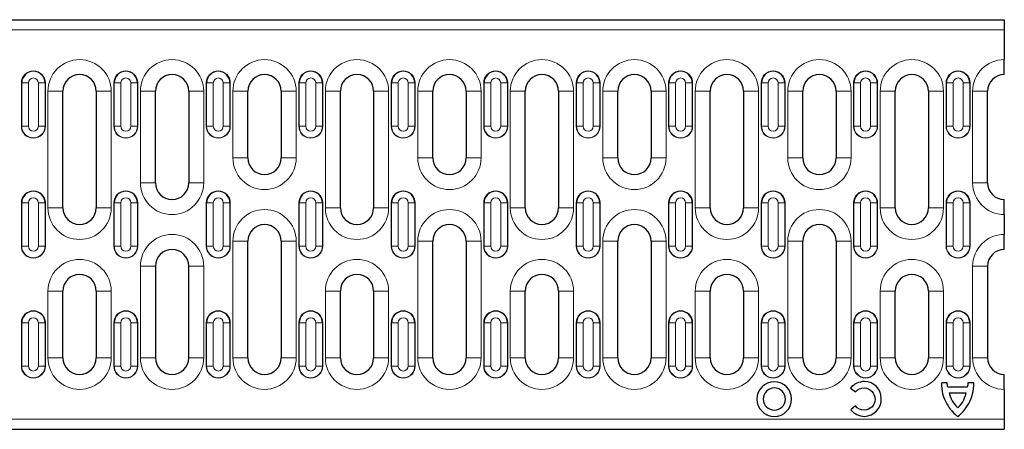
# Model space of a CAD drawing. Units: millimetres. Extents: x 0 to 420, y 0 to 297.
# Drawn here: x 178 to 238, y 136 to 161 of the extents above; entities that cross this region are included whole.
import ezdxf

# ---------------------------------------------------------------- set-up
doc = ezdxf.new("R2010")
doc.units = ezdxf.units.MM

msp = doc.modelspace()

# ---------------------------------------------------------------- linework, layer by layer
at = {"color": 7, "linetype": 'Continuous', "lineweight": 25}
for p, q in [((37.7031, 160.9246), (237.5031, 160.9246)), ((237.5031, 160.9246), (237.5031, 160.3246)), ((237.5031, 160.3246), (237.5031, 158.5246)), ((237.5031, 157.6246), (237.5031, 158.5246)), ((181.0031, 149.6246), (181.0031, 156.6246)), ((183.0031, 156.6246), (183.0031, 149.6246)), ((186.5531, 151.1246), (186.5531, 156.6246)), ((188.5531, 156.6246), (188.5531, 151.1246)), ((192.1031, 152.6246), (192.1031, 156.6246)), ((194.1031, 156.6246), (194.1031, 152.6246)), ((197.6531, 149.6246), (197.6531, 156.6246)), ((199.6531, 156.6246), (199.6531, 149.6246)), ((203.2031, 152.6246), (203.2031, 156.6246)), ((205.2031, 156.6246), (205.2031, 152.6246)), ((208.7531, 149.6246), (208.7531, 156.6246)), ((210.7531, 156.6246), (210.7531, 149.6246)), ((214.3031, 152.6246), (214.3031, 156.6246)), ((216.3031, 156.6246), (216.3031, 152.6246)), ((219.8531, 149.6246), (219.8531, 156.6246)), ((221.8531, 156.6246), (221.8531, 149.6246)), ((225.4031, 152.6246), (225.4031, 156.6246)), ((227.4031, 156.6246), (227.4031, 152.6246)), ((230.9531, 149.6246), (230.9531, 156.6246)), ((232.9531, 156.6246), (232.9531, 149.6246)), ((236.5031, 151.1246), (236.5031, 156.6246)), ((237.5031, 149.2246), (237.5031, 150.1246)), ((237.5031, 149.2246), (237.5031, 148.0246)), ((237.5031, 147.1246), (237.5031, 148.0246)), ((192.1031, 140.6246), (192.1031, 147.6246)), ((194.1031, 147.6246), (194.1031, 140.6246)), ((203.2031, 140.6246), (203.2031, 147.6246)), ((205.2031, 147.6246), (205.2031, 140.6246)), ((214.3031, 140.6246), (214.3031, 147.6246)), ((216.3031, 147.6246), (216.3031, 140.6246)), ((225.4031, 140.6246), (225.4031, 147.6246)), ((227.4031, 147.6246), (227.4031, 140.6246)), ((186.5531, 146.1246), (186.5531, 140.6246)), ((188.5531, 140.6246), (188.5531, 146.1246)), ((236.5031, 146.1246), (236.5031, 140.6246)), ((181.0031, 140.6246), (181.0031, 144.6246)), ((183.0031, 144.6246), (183.0031, 140.6246)), ((197.6531, 140.6246), (197.6531, 144.6246)), ((199.6531, 144.6246), (199.6531, 140.6246)), ((208.7531, 140.6246), (208.7531, 144.6246)), ((210.7531, 144.6246), (210.7531, 140.6246)), ((219.8531, 140.6246), (219.8531, 144.6246)), ((221.8531, 144.6246), (221.8531, 140.6246)), ((230.9531, 140.6246), (230.9531, 144.6246)), ((232.9531, 144.6246), (232.9531, 140.6246)), ((237.5031, 138.7246), (237.5031, 139.6246)), ((234.0833, 139.1204), (233.7259, 139.1204)), ((235.668, 139.1246), (235.3148, 139.1246)), ((228.2792, 138.805), (228.5733, 138.5739)), ((235.2807, 138.8582), (234.1132, 138.8582)), ((235.2063, 138.4926), (234.1979, 138.4926)), ((237.5031, 138.7246), (237.5031, 136.9246)), ((228.5763, 137.7263), (228.2868, 137.4982)), ((237.5031, 136.9246), (237.5031, 136.3246)), ((37.7031, 136.3246), (237.5031, 136.3246))]:
    msp.add_line(p, q, dxfattribs=at)
at = {"color": 8, "linetype": 'Continuous', "lineweight": 18}
for p, q in [((37.7031, 160.3246), (237.5031, 160.3246)), ((178.5081, 157.1246), (178.5281, 157.1246)), ((178.5081, 154.5246), (178.5081, 157.1246)), ((178.9277, 157.1246), (178.5281, 157.1246)), ((178.5281, 154.5246), (178.5281, 157.1246)), ((178.9277, 157.1246), (178.9277, 154.5246)), ((179.9282, 157.1246), (179.5286, 157.1246)), ((179.5286, 154.5246), (179.5286, 157.1246)), ((179.9282, 157.1246), (179.9282, 154.5246)), ((179.9282, 157.1246), (179.9481, 157.1246)), ((179.9481, 157.1246), (179.9481, 154.5246)), ((180.1031, 156.6246), (180.1031, 149.6246)), ((180.1031, 156.6246), (181.0031, 156.6246)), ((183.0031, 156.6246), (183.9031, 156.6246)), ((183.9031, 149.6246), (183.9031, 156.6246)), ((184.0581, 157.1246), (184.0781, 157.1246)), ((184.0581, 154.5246), (184.0581, 157.1246)), ((184.4777, 157.1246), (184.0781, 157.1246)), ((184.0781, 154.5246), (184.0781, 157.1246)), ((184.4777, 157.1246), (184.4777, 154.5246)), ((185.4782, 157.1246), (185.0786, 157.1246)), ((185.0786, 154.5246), (185.0786, 157.1246)), ((185.4782, 157.1246), (185.4782, 154.5246)), ((185.4782, 157.1246), (185.4981, 157.1246)), ((185.4981, 157.1246), (185.4981, 154.5246)), ((185.6531, 156.6246), (185.6531, 151.1246)), ((186.5531, 156.6246), (185.6531, 156.6246)), ((189.4531, 156.6246), (188.5531, 156.6246)), ((189.4531, 151.1246), (189.4531, 156.6246)), ((189.6281, 157.1246), (189.6081, 157.1246)), ((189.6081, 154.5246), (189.6081, 157.1246)), ((189.6281, 157.1246), (190.0277, 157.1246)), ((189.6281, 154.5246), (189.6281, 157.1246)), ((190.0277, 157.1246), (190.0277, 154.5246)), ((190.6286, 157.1246), (191.0282, 157.1246)), ((190.6286, 154.5246), (190.6286, 157.1246)), ((191.0282, 157.1246), (191.0282, 154.5246)), ((191.0481, 157.1246), (191.0282, 157.1246)), ((191.0481, 157.1246), (191.0481, 154.5246)), ((191.2031, 156.6246), (191.2031, 152.6246)), ((192.1031, 156.6246), (191.2031, 156.6246)), ((195.0031, 156.6246), (194.1031, 156.6246)), ((195.0031, 152.6246), (195.0031, 156.6246)), ((195.1781, 157.1246), (195.1581, 157.1246)), ((195.1581, 154.5246), (195.1581, 157.1246)), ((195.1781, 157.1246), (195.5777, 157.1246)), ((195.1781, 154.5246), (195.1781, 157.1246)), ((195.5777, 157.1246), (195.5777, 154.5246)), ((196.1786, 157.1246), (196.5782, 157.1246)), ((196.1786, 154.5246), (196.1786, 157.1246)), ((196.5782, 157.1246), (196.5782, 154.5246)), ((196.5981, 157.1246), (196.5782, 157.1246)), ((196.5981, 157.1246), (196.5981, 154.5246)), ((196.7531, 156.6246), (196.7531, 149.6246)), ((197.6531, 156.6246), (196.7531, 156.6246)), ((200.5531, 156.6246), (199.6531, 156.6246)), ((200.5531, 149.6246), (200.5531, 156.6246)), ((200.7281, 157.1246), (200.7081, 157.1246)), ((200.7081, 154.5246), (200.7081, 157.1246)), ((200.7281, 157.1246), (201.1277, 157.1246)), ((200.7281, 154.5246), (200.7281, 157.1246)), ((201.1277, 157.1246), (201.1277, 154.5246)), ((201.7286, 157.1246), (202.1282, 157.1246)), ((201.7286, 154.5246), (201.7286, 157.1246)), ((202.1282, 157.1246), (202.1282, 154.5246)), ((202.1481, 157.1246), (202.1282, 157.1246)), ((202.1481, 157.1246), (202.1481, 154.5246)), ((202.3031, 156.6246), (202.3031, 152.6246)), ((203.2031, 156.6246), (202.3031, 156.6246)), ((206.1031, 156.6246), (205.2031, 156.6246)), ((206.1031, 152.6246), (206.1031, 156.6246)), ((206.2781, 157.1246), (206.2581, 157.1246)), ((206.2581, 154.5246), (206.2581, 157.1246)), ((206.2781, 157.1246), (206.6777, 157.1246)), ((206.2781, 154.5246), (206.2781, 157.1246)), ((206.6777, 157.1246), (206.6777, 154.5246)), ((207.2786, 157.1246), (207.6782, 157.1246)), ((207.2786, 154.5246), (207.2786, 157.1246)), ((207.6782, 157.1246), (207.6782, 154.5246)), ((207.6981, 157.1246), (207.6782, 157.1246)), ((207.6981, 157.1246), (207.6981, 154.5246)), ((207.8531, 156.6246), (207.8531, 149.6246)), ((208.7531, 156.6246), (207.8531, 156.6246)), ((211.6531, 156.6246), (210.7531, 156.6246)), ((211.6531, 149.6246), (211.6531, 156.6246)), ((211.8281, 157.1246), (211.8081, 157.1246)), ((211.8081, 154.5246), (211.8081, 157.1246)), ((211.8281, 157.1246), (212.2277, 157.1246)), ((211.8281, 154.5246), (211.8281, 157.1246)), ((212.2277, 157.1246), (212.2277, 154.5246)), ((212.8286, 157.1246), (213.2282, 157.1246)), ((212.8286, 154.5246), (212.8286, 157.1246)), ((213.2282, 157.1246), (213.2282, 154.5246)), ((213.2481, 157.1246), (213.2282, 157.1246)), ((213.2481, 157.1246), (213.2481, 154.5246)), ((213.4031, 156.6246), (213.4031, 152.6246)), ((214.3031, 156.6246), (213.4031, 156.6246)), ((217.2031, 156.6246), (216.3031, 156.6246)), ((217.2031, 152.6246), (217.2031, 156.6246)), ((217.3781, 157.1246), (217.3581, 157.1246)), ((217.3581, 154.5246), (217.3581, 157.1246)), ((217.3781, 157.1246), (217.7777, 157.1246)), ((217.3781, 154.5246), (217.3781, 157.1246)), ((217.7777, 157.1246), (217.7777, 154.5246)), ((218.3786, 157.1246), (218.7782, 157.1246)), ((218.3786, 154.5246), (218.3786, 157.1246)), ((218.7782, 157.1246), (218.7782, 154.5246)), ((218.7981, 157.1246), (218.7782, 157.1246)), ((218.7981, 157.1246), (218.7981, 154.5246)), ((218.9531, 156.6246), (218.9531, 149.6246)), ((219.8531, 156.6246), (218.9531, 156.6246)), ((222.7531, 156.6246), (221.8531, 156.6246)), ((222.7531, 149.6246), (222.7531, 156.6246)), ((222.9281, 157.1246), (222.9081, 157.1246)), ((222.9081, 154.5246), (222.9081, 157.1246)), ((222.9281, 157.1246), (223.3277, 157.1246)), ((222.9281, 154.5246), (222.9281, 157.1246)), ((223.3277, 157.1246), (223.3277, 154.5246)), ((223.9286, 157.1246), (224.3282, 157.1246)), ((223.9286, 154.5246), (223.9286, 157.1246)), ((224.3282, 157.1246), (224.3282, 154.5246)), ((224.3481, 157.1246), (224.3282, 157.1246)), ((224.3481, 157.1246), (224.3481, 154.5246)), ((224.5031, 156.6246), (224.5031, 152.6246)), ((225.4031, 156.6246), (224.5031, 156.6246)), ((228.3031, 156.6246), (227.4031, 156.6246)), ((228.3031, 152.6246), (228.3031, 156.6246)), ((228.4781, 157.1246), (228.4581, 157.1246)), ((228.4581, 154.5246), (228.4581, 157.1246)), ((228.4781, 157.1246), (228.8777, 157.1246)), ((228.4781, 154.5246), (228.4781, 157.1246)), ((228.8777, 157.1246), (228.8777, 154.5246)), ((229.4786, 157.1246), (229.8782, 157.1246)), ((229.4786, 154.5246), (229.4786, 157.1246)), ((229.8782, 157.1246), (229.8782, 154.5246)), ((229.8981, 157.1246), (229.8782, 157.1246)), ((229.8981, 157.1246), (229.8981, 154.5246)), ((230.0531, 156.6246), (230.0531, 149.6246)), ((230.9531, 156.6246), (230.0531, 156.6246)), ((233.8531, 156.6246), (232.9531, 156.6246)), ((233.8531, 149.6246), (233.8531, 156.6246)), ((234.0281, 157.1246), (234.0081, 157.1246)), ((234.0081, 154.5246), (234.0081, 157.1246)), ((234.0281, 157.1246), (234.4277, 157.1246)), ((234.0281, 154.5246), (234.0281, 157.1246)), ((234.4277, 157.1246), (234.4277, 154.5246)), ((235.0286, 157.1246), (235.4282, 157.1246)), ((235.0286, 154.5246), (235.0286, 157.1246)), ((235.4282, 157.1246), (235.4282, 154.5246)), ((235.4481, 157.1246), (235.4282, 157.1246)), ((235.4481, 157.1246), (235.4481, 154.5246)), ((235.6031, 156.6246), (235.6031, 151.1246)), ((236.5031, 156.6246), (235.6031, 156.6246)), ((178.5081, 154.5246), (178.5281, 154.5246)), ((178.9277, 154.5246), (178.5281, 154.5246)), ((179.9282, 154.5246), (179.5286, 154.5246)), ((179.9282, 154.5246), (179.9481, 154.5246)), ((184.0581, 154.5246), (184.0781, 154.5246)), ((184.4777, 154.5246), (184.0781, 154.5246)), ((185.4782, 154.5246), (185.0786, 154.5246)), ((185.4782, 154.5246), (185.4981, 154.5246)), ((189.6281, 154.5246), (189.6081, 154.5246)), ((189.6281, 154.5246), (190.0277, 154.5246)), ((190.6286, 154.5246), (191.0282, 154.5246)), ((191.0481, 154.5246), (191.0282, 154.5246)), ((195.1781, 154.5246), (195.1581, 154.5246)), ((195.1781, 154.5246), (195.5777, 154.5246)), ((196.1786, 154.5246), (196.5782, 154.5246)), ((196.5981, 154.5246), (196.5782, 154.5246)), ((200.7281, 154.5246), (200.7081, 154.5246)), ((200.7281, 154.5246), (201.1277, 154.5246)), ((201.7286, 154.5246), (202.1282, 154.5246)), ((202.1481, 154.5246), (202.1282, 154.5246)), ((206.2781, 154.5246), (206.2581, 154.5246)), ((206.2781, 154.5246), (206.6777, 154.5246)), ((207.2786, 154.5246), (207.6782, 154.5246)), ((207.6981, 154.5246), (207.6782, 154.5246)), ((211.8281, 154.5246), (211.8081, 154.5246)), ((211.8281, 154.5246), (212.2277, 154.5246)), ((212.8286, 154.5246), (213.2282, 154.5246)), ((213.2481, 154.5246), (213.2282, 154.5246)), ((217.3781, 154.5246), (217.3581, 154.5246)), ((217.3781, 154.5246), (217.7777, 154.5246)), ((218.3786, 154.5246), (218.7782, 154.5246)), ((218.7981, 154.5246), (218.7782, 154.5246)), ((222.9281, 154.5246), (222.9081, 154.5246)), ((222.9281, 154.5246), (223.3277, 154.5246)), ((223.9286, 154.5246), (224.3282, 154.5246)), ((224.3481, 154.5246), (224.3282, 154.5246)), ((228.4781, 154.5246), (228.4581, 154.5246)), ((228.4781, 154.5246), (228.8777, 154.5246)), ((229.4786, 154.5246), (229.8782, 154.5246)), ((229.8981, 154.5246), (229.8782, 154.5246)), ((234.0281, 154.5246), (234.0081, 154.5246)), ((234.0281, 154.5246), (234.4277, 154.5246)), ((235.0286, 154.5246), (235.4282, 154.5246)), ((235.4481, 154.5246), (235.4282, 154.5246)), ((192.1031, 152.6246), (191.2031, 152.6246)), ((195.0031, 152.6246), (194.1031, 152.6246)), ((203.2031, 152.6246), (202.3031, 152.6246)), ((206.1031, 152.6246), (205.2031, 152.6246)), ((214.3031, 152.6246), (213.4031, 152.6246)), ((217.2031, 152.6246), (216.3031, 152.6246)), ((225.4031, 152.6246), (224.5031, 152.6246)), ((228.3031, 152.6246), (227.4031, 152.6246)), ((186.5531, 151.1246), (185.6531, 151.1246)), ((189.4531, 151.1246), (188.5531, 151.1246)), ((236.5031, 151.1246), (235.6031, 151.1246)), ((178.5081, 149.9246), (178.5281, 149.9246)), ((178.5081, 147.3246), (178.5081, 149.9246)), ((178.9277, 149.9246), (178.5281, 149.9246)), ((178.5281, 147.3246), (178.5281, 149.9246)), ((178.9277, 149.9246), (178.9277, 147.3246)), ((179.9282, 149.9246), (179.5286, 149.9246)), ((179.5286, 147.3246), (179.5286, 149.9246)), ((179.9282, 149.9246), (179.9282, 147.3246)), ((179.9282, 149.9246), (179.9481, 149.9246)), ((179.9481, 149.9246), (179.9481, 147.3246)), ((180.1031, 149.6246), (181.0031, 149.6246)), ((183.0031, 149.6246), (183.9031, 149.6246)), ((184.0581, 149.9246), (184.0781, 149.9246)), ((184.0581, 147.3246), (184.0581, 149.9246)), ((184.4777, 149.9246), (184.0781, 149.9246)), ((184.0781, 147.3246), (184.0781, 149.9246)), ((184.4777, 149.9246), (184.4777, 147.3246)), ((185.4782, 149.9246), (185.0786, 149.9246)), ((185.0786, 147.3246), (185.0786, 149.9246)), ((185.4782, 149.9246), (185.4782, 147.3246)), ((185.4782, 149.9246), (185.4981, 149.9246)), ((185.4981, 149.9246), (185.4981, 147.3246)), ((189.6281, 149.9246), (189.6081, 149.9246)), ((189.6081, 147.3246), (189.6081, 149.9246)), ((189.6281, 149.9246), (190.0277, 149.9246)), ((189.6281, 147.3246), (189.6281, 149.9246)), ((190.0277, 149.9246), (190.0277, 147.3246)), ((190.6286, 149.9246), (191.0282, 149.9246)), ((190.6286, 147.3246), (190.6286, 149.9246)), ((191.0282, 149.9246), (191.0282, 147.3246)), ((191.0481, 149.9246), (191.0282, 149.9246)), ((191.0481, 149.9246), (191.0481, 147.3246)), ((195.1781, 149.9246), (195.1581, 149.9246)), ((195.1581, 147.3246), (195.1581, 149.9246)), ((195.1781, 149.9246), (195.5777, 149.9246)), ((195.1781, 147.3246), (195.1781, 149.9246)), ((195.5777, 149.9246), (195.5777, 147.3246)), ((196.1786, 149.9246), (196.5782, 149.9246)), ((196.1786, 147.3246), (196.1786, 149.9246)), ((196.5782, 149.9246), (196.5782, 147.3246)), ((196.5981, 149.9246), (196.5782, 149.9246)), ((196.5981, 149.9246), (196.5981, 147.3246)), ((197.6531, 149.6246), (196.7531, 149.6246)), ((200.5531, 149.6246), (199.6531, 149.6246)), ((200.7281, 149.9246), (200.7081, 149.9246)), ((200.7081, 147.3246), (200.7081, 149.9246)), ((200.7281, 149.9246), (201.1277, 149.9246)), ((200.7281, 147.3246), (200.7281, 149.9246)), ((201.1277, 149.9246), (201.1277, 147.3246)), ((201.7286, 149.9246), (202.1282, 149.9246)), ((201.7286, 147.3246), (201.7286, 149.9246)), ((202.1282, 149.9246), (202.1282, 147.3246)), ((202.1481, 149.9246), (202.1282, 149.9246)), ((202.1481, 149.9246), (202.1481, 147.3246)), ((206.2781, 149.9246), (206.2581, 149.9246)), ((206.2581, 147.3246), (206.2581, 149.9246)), ((206.2781, 149.9246), (206.6777, 149.9246)), ((206.2781, 147.3246), (206.2781, 149.9246)), ((206.6777, 149.9246), (206.6777, 147.3246)), ((207.2786, 149.9246), (207.6782, 149.9246)), ((207.2786, 147.3246), (207.2786, 149.9246)), ((207.6782, 149.9246), (207.6782, 147.3246)), ((207.6981, 149.9246), (207.6782, 149.9246)), ((207.6981, 149.9246), (207.6981, 147.3246)), ((208.7531, 149.6246), (207.8531, 149.6246)), ((211.6531, 149.6246), (210.7531, 149.6246)), ((211.8281, 149.9246), (211.8081, 149.9246)), ((211.8081, 147.3246), (211.8081, 149.9246)), ((211.8281, 149.9246), (212.2277, 149.9246)), ((211.8281, 147.3246), (211.8281, 149.9246)), ((212.2277, 149.9246), (212.2277, 147.3246)), ((212.8286, 149.9246), (213.2282, 149.9246)), ((212.8286, 147.3246), (212.8286, 149.9246)), ((213.2282, 149.9246), (213.2282, 147.3246)), ((213.2481, 149.9246), (213.2282, 149.9246)), ((213.2481, 149.9246), (213.2481, 147.3246)), ((217.3781, 149.9246), (217.3581, 149.9246)), ((217.3581, 147.3246), (217.3581, 149.9246)), ((217.3781, 149.9246), (217.7777, 149.9246)), ((217.3781, 147.3246), (217.3781, 149.9246)), ((217.7777, 149.9246), (217.7777, 147.3246)), ((218.3786, 149.9246), (218.7782, 149.9246)), ((218.3786, 147.3246), (218.3786, 149.9246)), ((218.7782, 149.9246), (218.7782, 147.3246)), ((218.7981, 149.9246), (218.7782, 149.9246)), ((218.7981, 149.9246), (218.7981, 147.3246)), ((219.8531, 149.6246), (218.9531, 149.6246)), ((222.7531, 149.6246), (221.8531, 149.6246)), ((222.9281, 149.9246), (222.9081, 149.9246)), ((222.9081, 147.3246), (222.9081, 149.9246)), ((222.9281, 149.9246), (223.3277, 149.9246)), ((222.9281, 147.3246), (222.9281, 149.9246)), ((223.3277, 149.9246), (223.3277, 147.3246)), ((223.9286, 149.9246), (224.3282, 149.9246)), ((223.9286, 147.3246), (223.9286, 149.9246)), ((224.3282, 149.9246), (224.3282, 147.3246)), ((224.3481, 149.9246), (224.3282, 149.9246)), ((224.3481, 149.9246), (224.3481, 147.3246)), ((228.4781, 149.9246), (228.4581, 149.9246)), ((228.4581, 147.3246), (228.4581, 149.9246)), ((228.4781, 149.9246), (228.8777, 149.9246)), ((228.4781, 147.3246), (228.4781, 149.9246)), ((228.8777, 149.9246), (228.8777, 147.3246)), ((229.4786, 149.9246), (229.8782, 149.9246)), ((229.4786, 147.3246), (229.4786, 149.9246)), ((229.8782, 149.9246), (229.8782, 147.3246)), ((229.8981, 149.9246), (229.8782, 149.9246)), ((229.8981, 149.9246), (229.8981, 147.3246)), ((230.9531, 149.6246), (230.0531, 149.6246)), ((233.8531, 149.6246), (232.9531, 149.6246)), ((234.0281, 149.9246), (234.0081, 149.9246)), ((234.0081, 147.3246), (234.0081, 149.9246)), ((234.0281, 149.9246), (234.4277, 149.9246)), ((234.0281, 147.3246), (234.0281, 149.9246)), ((234.4277, 149.9246), (234.4277, 147.3246)), ((235.0286, 149.9246), (235.4282, 149.9246)), ((235.0286, 147.3246), (235.0286, 149.9246)), ((235.4282, 149.9246), (235.4282, 147.3246)), ((235.4481, 149.9246), (235.4282, 149.9246)), ((235.4481, 149.9246), (235.4481, 147.3246)), ((178.5081, 147.3246), (178.5281, 147.3246)), ((178.9277, 147.3246), (178.5281, 147.3246)), ((179.9282, 147.3246), (179.5286, 147.3246)), ((179.9282, 147.3246), (179.9481, 147.3246)), ((184.0581, 147.3246), (184.0781, 147.3246)), ((184.4777, 147.3246), (184.0781, 147.3246)), ((185.4782, 147.3246), (185.0786, 147.3246)), ((185.4782, 147.3246), (185.4981, 147.3246)), ((189.6281, 147.3246), (189.6081, 147.3246)), ((189.6281, 147.3246), (190.0277, 147.3246)), ((190.6286, 147.3246), (191.0282, 147.3246)), ((191.0481, 147.3246), (191.0282, 147.3246)), ((191.2031, 147.6246), (191.2031, 140.6246)), ((192.1031, 147.6246), (191.2031, 147.6246)), ((195.0031, 147.6246), (194.1031, 147.6246)), ((195.0031, 140.6246), (195.0031, 147.6246)), ((195.1781, 147.3246), (195.1581, 147.3246)), ((195.1781, 147.3246), (195.5777, 147.3246)), ((196.1786, 147.3246), (196.5782, 147.3246)), ((196.5981, 147.3246), (196.5782, 147.3246)), ((200.7281, 147.3246), (200.7081, 147.3246)), ((200.7281, 147.3246), (201.1277, 147.3246)), ((201.7286, 147.3246), (202.1282, 147.3246)), ((202.1481, 147.3246), (202.1282, 147.3246)), ((202.3031, 147.6246), (202.3031, 140.6246)), ((203.2031, 147.6246), (202.3031, 147.6246)), ((206.1031, 147.6246), (205.2031, 147.6246)), ((206.1031, 140.6246), (206.1031, 147.6246)), ((206.2781, 147.3246), (206.2581, 147.3246)), ((206.2781, 147.3246), (206.6777, 147.3246)), ((207.2786, 147.3246), (207.6782, 147.3246)), ((207.6981, 147.3246), (207.6782, 147.3246)), ((211.8281, 147.3246), (211.8081, 147.3246)), ((211.8281, 147.3246), (212.2277, 147.3246)), ((212.8286, 147.3246), (213.2282, 147.3246)), ((213.2481, 147.3246), (213.2282, 147.3246)), ((213.4031, 147.6246), (213.4031, 140.6246)), ((214.3031, 147.6246), (213.4031, 147.6246)), ((217.2031, 147.6246), (216.3031, 147.6246)), ((217.2031, 140.6246), (217.2031, 147.6246)), ((217.3781, 147.3246), (217.3581, 147.3246)), ((217.3781, 147.3246), (217.7777, 147.3246)), ((218.3786, 147.3246), (218.7782, 147.3246)), ((218.7981, 147.3246), (218.7782, 147.3246)), ((222.9281, 147.3246), (222.9081, 147.3246)), ((222.9281, 147.3246), (223.3277, 147.3246)), ((223.9286, 147.3246), (224.3282, 147.3246)), ((224.3481, 147.3246), (224.3282, 147.3246)), ((224.5031, 147.6246), (224.5031, 140.6246)), ((225.4031, 147.6246), (224.5031, 147.6246)), ((228.3031, 147.6246), (227.4031, 147.6246)), ((228.3031, 140.6246), (228.3031, 147.6246)), ((228.4781, 147.3246), (228.4581, 147.3246)), ((228.4781, 147.3246), (228.8777, 147.3246)), ((229.4786, 147.3246), (229.8782, 147.3246)), ((229.8981, 147.3246), (229.8782, 147.3246)), ((234.0281, 147.3246), (234.0081, 147.3246)), ((234.0281, 147.3246), (234.4277, 147.3246)), ((235.0286, 147.3246), (235.4282, 147.3246)), ((235.4481, 147.3246), (235.4282, 147.3246)), ((185.6531, 140.6246), (185.6531, 146.1246)), ((186.5531, 146.1246), (185.6531, 146.1246)), ((189.4531, 146.1246), (188.5531, 146.1246)), ((189.4531, 146.1246), (189.4531, 140.6246)), ((235.6031, 140.6246), (235.6031, 146.1246)), ((236.5031, 146.1246), (235.6031, 146.1246)), ((180.1031, 144.6246), (180.1031, 140.6246)), ((180.1031, 144.6246), (181.0031, 144.6246)), ((183.0031, 144.6246), (183.9031, 144.6246)), ((183.9031, 140.6246), (183.9031, 144.6246)), ((196.7531, 144.6246), (196.7531, 140.6246)), ((197.6531, 144.6246), (196.7531, 144.6246)), ((200.5531, 144.6246), (199.6531, 144.6246)), ((200.5531, 140.6246), (200.5531, 144.6246)), ((207.8531, 144.6246), (207.8531, 140.6246)), ((208.7531, 144.6246), (207.8531, 144.6246)), ((211.6531, 144.6246), (210.7531, 144.6246)), ((211.6531, 140.6246), (211.6531, 144.6246)), ((218.9531, 144.6246), (218.9531, 140.6246)), ((219.8531, 144.6246), (218.9531, 144.6246)), ((222.7531, 144.6246), (221.8531, 144.6246)), ((222.7531, 140.6246), (222.7531, 144.6246)), ((230.0531, 144.6246), (230.0531, 140.6246)), ((230.9531, 144.6246), (230.0531, 144.6246)), ((233.8531, 144.6246), (232.9531, 144.6246)), ((233.8531, 140.6246), (233.8531, 144.6246)), ((178.5081, 142.7246), (178.5281, 142.7246)), ((178.5081, 140.1246), (178.5081, 142.7246)), ((178.9277, 142.7246), (178.5281, 142.7246)), ((178.5281, 140.1246), (178.5281, 142.7246)), ((178.9277, 142.7246), (178.9277, 140.1246)), ((179.9282, 142.7246), (179.5286, 142.7246)), ((179.5286, 140.1246), (179.5286, 142.7246)), ((179.9282, 142.7246), (179.9282, 140.1246)), ((179.9282, 142.7246), (179.9481, 142.7246)), ((179.9481, 142.7246), (179.9481, 140.1246)), ((184.0581, 142.7246), (184.0781, 142.7246)), ((184.0581, 140.1246), (184.0581, 142.7246)), ((184.4777, 142.7246), (184.0781, 142.7246)), ((184.0781, 140.1246), (184.0781, 142.7246)), ((184.4777, 142.7246), (184.4777, 140.1246)), ((185.4782, 142.7246), (185.0786, 142.7246)), ((185.0786, 140.1246), (185.0786, 142.7246)), ((185.4782, 142.7246), (185.4782, 140.1246)), ((185.4782, 142.7246), (185.4981, 142.7246)), ((185.4981, 142.7246), (185.4981, 140.1246)), ((189.6281, 142.7246), (189.6081, 142.7246)), ((189.6081, 140.1246), (189.6081, 142.7246)), ((189.6281, 142.7246), (190.0277, 142.7246)), ((189.6281, 140.1246), (189.6281, 142.7246)), ((190.0277, 142.7246), (190.0277, 140.1246)), ((190.6286, 142.7246), (191.0282, 142.7246)), ((190.6286, 140.1246), (190.6286, 142.7246)), ((191.0282, 142.7246), (191.0282, 140.1246)), ((191.0481, 142.7246), (191.0282, 142.7246)), ((191.0481, 142.7246), (191.0481, 140.1246)), ((195.1781, 142.7246), (195.1581, 142.7246)), ((195.1581, 140.1246), (195.1581, 142.7246)), ((195.1781, 142.7246), (195.5777, 142.7246)), ((195.1781, 140.1246), (195.1781, 142.7246)), ((195.5777, 142.7246), (195.5777, 140.1246)), ((196.1786, 142.7246), (196.5782, 142.7246)), ((196.1786, 140.1246), (196.1786, 142.7246)), ((196.5782, 142.7246), (196.5782, 140.1246)), ((196.5981, 142.7246), (196.5782, 142.7246)), ((196.5981, 142.7246), (196.5981, 140.1246)), ((200.7281, 142.7246), (200.7081, 142.7246)), ((200.7081, 140.1246), (200.7081, 142.7246)), ((200.7281, 142.7246), (201.1277, 142.7246)), ((200.7281, 140.1246), (200.7281, 142.7246)), ((201.1277, 142.7246), (201.1277, 140.1246)), ((201.7286, 142.7246), (202.1282, 142.7246)), ((201.7286, 140.1246), (201.7286, 142.7246)), ((202.1282, 142.7246), (202.1282, 140.1246)), ((202.1481, 142.7246), (202.1282, 142.7246)), ((202.1481, 142.7246), (202.1481, 140.1246)), ((206.2781, 142.7246), (206.2581, 142.7246)), ((206.2581, 140.1246), (206.2581, 142.7246)), ((206.2781, 142.7246), (206.6777, 142.7246)), ((206.2781, 140.1246), (206.2781, 142.7246)), ((206.6777, 142.7246), (206.6777, 140.1246)), ((207.2786, 142.7246), (207.6782, 142.7246)), ((207.2786, 140.1246), (207.2786, 142.7246)), ((207.6782, 142.7246), (207.6782, 140.1246)), ((207.6981, 142.7246), (207.6782, 142.7246)), ((207.6981, 142.7246), (207.6981, 140.1246)), ((211.8281, 142.7246), (211.8081, 142.7246)), ((211.8081, 140.1246), (211.8081, 142.7246)), ((211.8281, 142.7246), (212.2277, 142.7246)), ((211.8281, 140.1246), (211.8281, 142.7246)), ((212.2277, 142.7246), (212.2277, 140.1246)), ((212.8286, 142.7246), (213.2282, 142.7246)), ((212.8286, 140.1246), (212.8286, 142.7246)), ((213.2282, 142.7246), (213.2282, 140.1246)), ((213.2481, 142.7246), (213.2282, 142.7246)), ((213.2481, 142.7246), (213.2481, 140.1246)), ((217.3781, 142.7246), (217.3581, 142.7246)), ((217.3581, 140.1246), (217.3581, 142.7246)), ((217.3781, 142.7246), (217.7777, 142.7246)), ((217.3781, 140.1246), (217.3781, 142.7246)), ((217.7777, 142.7246), (217.7777, 140.1246)), ((218.3786, 142.7246), (218.7782, 142.7246)), ((218.3786, 140.1246), (218.3786, 142.7246)), ((218.7782, 142.7246), (218.7782, 140.1246)), ((218.7981, 142.7246), (218.7782, 142.7246)), ((218.7981, 142.7246), (218.7981, 140.1246)), ((222.9281, 142.7246), (222.9081, 142.7246)), ((222.9081, 140.1246), (222.9081, 142.7246)), ((222.9281, 142.7246), (223.3277, 142.7246)), ((222.9281, 140.1246), (222.9281, 142.7246)), ((223.3277, 142.7246), (223.3277, 140.1246)), ((223.9286, 142.7246), (224.3282, 142.7246)), ((223.9286, 140.1246), (223.9286, 142.7246)), ((224.3282, 142.7246), (224.3282, 140.1246)), ((224.3481, 142.7246), (224.3282, 142.7246)), ((224.3481, 142.7246), (224.3481, 140.1246)), ((228.4781, 142.7246), (228.4581, 142.7246)), ((228.4581, 140.1246), (228.4581, 142.7246)), ((228.4781, 142.7246), (228.8777, 142.7246)), ((228.4781, 140.1246), (228.4781, 142.7246)), ((228.8777, 142.7246), (228.8777, 140.1246)), ((229.4786, 142.7246), (229.8782, 142.7246)), ((229.4786, 140.1246), (229.4786, 142.7246)), ((229.8782, 142.7246), (229.8782, 140.1246)), ((229.8981, 142.7246), (229.8782, 142.7246)), ((229.8981, 142.7246), (229.8981, 140.1246)), ((234.0281, 142.7246), (234.0081, 142.7246)), ((234.0081, 140.1246), (234.0081, 142.7246)), ((234.0281, 142.7246), (234.4277, 142.7246)), ((234.0281, 140.1246), (234.0281, 142.7246)), ((234.4277, 142.7246), (234.4277, 140.1246)), ((235.0286, 142.7246), (235.4282, 142.7246)), ((235.0286, 140.1246), (235.0286, 142.7246)), ((235.4282, 142.7246), (235.4282, 140.1246)), ((235.4481, 142.7246), (235.4282, 142.7246)), ((235.4481, 142.7246), (235.4481, 140.1246)), ((178.5081, 140.1246), (178.5281, 140.1246)), ((178.9277, 140.1246), (178.5281, 140.1246)), ((179.9282, 140.1246), (179.5286, 140.1246)), ((179.9282, 140.1246), (179.9481, 140.1246)), ((180.1031, 140.6246), (181.0031, 140.6246)), ((183.0031, 140.6246), (183.9031, 140.6246)), ((184.0581, 140.1246), (184.0781, 140.1246)), ((184.4777, 140.1246), (184.0781, 140.1246)), ((185.4782, 140.1246), (185.0786, 140.1246)), ((185.4782, 140.1246), (185.4981, 140.1246)), ((186.5531, 140.6246), (185.6531, 140.6246)), ((189.4531, 140.6246), (188.5531, 140.6246)), ((189.6281, 140.1246), (189.6081, 140.1246)), ((189.6281, 140.1246), (190.0277, 140.1246)), ((190.6286, 140.1246), (191.0282, 140.1246)), ((191.0481, 140.1246), (191.0282, 140.1246)), ((192.1031, 140.6246), (191.2031, 140.6246)), ((195.0031, 140.6246), (194.1031, 140.6246)), ((195.1781, 140.1246), (195.1581, 140.1246)), ((195.1781, 140.1246), (195.5777, 140.1246)), ((196.1786, 140.1246), (196.5782, 140.1246)), ((196.5981, 140.1246), (196.5782, 140.1246)), ((197.6531, 140.6246), (196.7531, 140.6246)), ((200.5531, 140.6246), (199.6531, 140.6246)), ((200.7281, 140.1246), (200.7081, 140.1246)), ((200.7281, 140.1246), (201.1277, 140.1246)), ((201.7286, 140.1246), (202.1282, 140.1246)), ((202.1481, 140.1246), (202.1282, 140.1246)), ((203.2031, 140.6246), (202.3031, 140.6246)), ((206.1031, 140.6246), (205.2031, 140.6246)), ((206.2781, 140.1246), (206.2581, 140.1246)), ((206.2781, 140.1246), (206.6777, 140.1246)), ((207.2786, 140.1246), (207.6782, 140.1246)), ((207.6981, 140.1246), (207.6782, 140.1246)), ((208.7531, 140.6246), (207.8531, 140.6246)), ((211.6531, 140.6246), (210.7531, 140.6246)), ((211.8281, 140.1246), (211.8081, 140.1246)), ((211.8281, 140.1246), (212.2277, 140.1246)), ((212.8286, 140.1246), (213.2282, 140.1246)), ((213.2481, 140.1246), (213.2282, 140.1246)), ((214.3031, 140.6246), (213.4031, 140.6246)), ((217.2031, 140.6246), (216.3031, 140.6246)), ((217.3781, 140.1246), (217.3581, 140.1246)), ((217.3781, 140.1246), (217.7777, 140.1246)), ((218.3786, 140.1246), (218.7782, 140.1246)), ((218.7981, 140.1246), (218.7782, 140.1246)), ((219.8531, 140.6246), (218.9531, 140.6246)), ((222.7531, 140.6246), (221.8531, 140.6246)), ((222.9281, 140.1246), (222.9081, 140.1246)), ((222.9281, 140.1246), (223.3277, 140.1246)), ((223.9286, 140.1246), (224.3282, 140.1246)), ((224.3481, 140.1246), (224.3282, 140.1246)), ((225.4031, 140.6246), (224.5031, 140.6246)), ((228.3031, 140.6246), (227.4031, 140.6246)), ((228.4781, 140.1246), (228.4581, 140.1246)), ((228.4781, 140.1246), (228.8777, 140.1246)), ((229.4786, 140.1246), (229.8782, 140.1246)), ((229.8981, 140.1246), (229.8782, 140.1246)), ((230.9531, 140.6246), (230.0531, 140.6246)), ((233.8531, 140.6246), (232.9531, 140.6246)), ((234.0281, 140.1246), (234.0081, 140.1246)), ((234.0281, 140.1246), (234.4277, 140.1246)), ((235.0286, 140.1246), (235.4282, 140.1246)), ((235.4481, 140.1246), (235.4282, 140.1246)), ((236.5031, 140.6246), (235.6031, 140.6246)), ((37.7031, 136.9246), (237.5031, 136.9246))]:
    msp.add_line(p, q, dxfattribs=at)
for centre, radius, start, end in [((182.0031, 156.6246), 1.9, 0, 180), ((187.5531, 156.6246), 1.9, 0, 180), ((193.1031, 156.6246), 1.9, 0, 180), ((198.6531, 156.6246), 1.9, 0, 180), ((204.2031, 156.6246), 1.9, 0, 180), ((209.7531, 156.6246), 1.9, 0, 180), ((215.3031, 156.6246), 1.9, 0, 180), ((220.8531, 156.6246), 1.9, 0, 180), ((226.4031, 156.6246), 1.9, 0, 180), ((231.9531, 156.6246), 1.9, 0, 180), ((237.5031, 156.6246), 1.9, 90, 180), ((179.2281, 157.1246), 0.72, 0, 180), ((184.7781, 157.1246), 0.72, 0, 180), ((190.3281, 157.1246), 0.72, 0, 180), ((195.8781, 157.1246), 0.72, 0, 180), ((201.4281, 157.1246), 0.72, 0, 180), ((206.9781, 157.1246), 0.72, 0, 180), ((212.5281, 157.1246), 0.72, 0, 180), ((218.0781, 157.1246), 0.72, 0, 180), ((223.6281, 157.1246), 0.72, 0, 180), ((229.1781, 157.1246), 0.72, 0, 180), ((234.7281, 157.1246), 0.72, 0, 180), ((179.2281, 157.1246), 0.3005, 0, 180), ((184.7781, 157.1246), 0.3005, 0, 180), ((190.3281, 157.1246), 0.3005, 0, 180), ((195.8781, 157.1246), 0.3005, 0, 180), ((201.4281, 157.1246), 0.3005, 0, 180), ((206.9781, 157.1246), 0.3005, 0, 180), ((212.5281, 157.1246), 0.3005, 0, 180), ((218.0781, 157.1246), 0.3005, 0, 180), ((223.6281, 157.1246), 0.3005, 0, 180), ((229.1781, 157.1246), 0.3005, 0, 180), ((234.7281, 157.1246), 0.3005, 0, 180), ((179.2281, 154.5246), 0.72, 180, 0), ((179.2281, 154.5246), 0.7, 180, 0), ((179.2281, 154.5246), 0.3005, 180, 0), ((184.7781, 154.5246), 0.72, 180, 0), ((184.7781, 154.5246), 0.7, 180, 0), ((184.7781, 154.5246), 0.3005, 180, 0), ((190.3281, 154.5246), 0.72, 180, 0), ((190.3281, 154.5246), 0.7, 180, 0), ((190.3281, 154.5246), 0.3005, 180, 0), ((195.8781, 154.5246), 0.72, 180, 0), ((195.8781, 154.5246), 0.7, 180, 0), ((195.8781, 154.5246), 0.3005, 180, 0), ((201.4281, 154.5246), 0.72, 180, 0), ((201.4281, 154.5246), 0.7, 180, 0), ((201.4281, 154.5246), 0.3005, 180, 0), ((206.9781, 154.5246), 0.72, 180, 0), ((206.9781, 154.5246), 0.7, 180, 0), ((206.9781, 154.5246), 0.3005, 180, 0), ((212.5281, 154.5246), 0.72, 180, 0), ((212.5281, 154.5246), 0.7, 180, 0), ((212.5281, 154.5246), 0.3005, 180, 0), ((218.0781, 154.5246), 0.72, 180, 0), ((218.0781, 154.5246), 0.7, 180, 0), ((218.0781, 154.5246), 0.3005, 180, 0), ((223.6281, 154.5246), 0.72, 180, 0), ((223.6281, 154.5246), 0.7, 180, 0), ((223.6281, 154.5246), 0.3005, 180, 0), ((229.1781, 154.5246), 0.72, 180, 0), ((229.1781, 154.5246), 0.7, 180, 0), ((229.1781, 154.5246), 0.3005, 180, 0), ((234.7281, 154.5246), 0.72, 180, 0), ((234.7281, 154.5246), 0.7, 180, 0), ((234.7281, 154.5246), 0.3005, 180, 0), ((193.1031, 152.6246), 1.9, 180, 0), ((204.2031, 152.6246), 1.9, 180, 0), ((215.3031, 152.6246), 1.9, 180, 0), ((226.4031, 152.6246), 1.9, 180, 0), ((187.5531, 151.1246), 1.9, 180, 0), ((237.5031, 151.1246), 1.9, 180, 270), ((179.2281, 149.9246), 0.72, 0, 180), ((179.2281, 149.9246), 0.3005, 0, 180), ((184.7781, 149.9246), 0.72, 0, 180), ((184.7781, 149.9246), 0.3005, 0, 180), ((190.3281, 149.9246), 0.72, 0, 180), ((190.3281, 149.9246), 0.3005, 0, 180), ((195.8781, 149.9246), 0.72, 0, 180), ((195.8781, 149.9246), 0.3005, 0, 180), ((201.4281, 149.9246), 0.72, 0, 180), ((201.4281, 149.9246), 0.3005, 0, 180), ((206.9781, 149.9246), 0.72, 0, 180), ((206.9781, 149.9246), 0.3005, 0, 180), ((212.5281, 149.9246), 0.72, 0, 180), ((212.5281, 149.9246), 0.3005, 0, 180), ((218.0781, 149.9246), 0.72, 0, 180), ((218.0781, 149.9246), 0.3005, 0, 180), ((223.6281, 149.9246), 0.72, 0, 180), ((223.6281, 149.9246), 0.3005, 0, 180), ((229.1781, 149.9246), 0.72, 0, 180), ((229.1781, 149.9246), 0.3005, 0, 180), ((234.7281, 149.9246), 0.72, 0, 180), ((234.7281, 149.9246), 0.3005, 0, 180), ((182.0031, 149.6246), 1.9, 180, 0), ((193.1031, 147.6246), 1.9, 0, 180), ((198.6531, 149.6246), 1.9, 180, 0), ((204.2031, 147.6246), 1.9, 0, 180), ((209.7531, 149.6246), 1.9, 180, 0), ((215.3031, 147.6246), 1.9, 0, 180), ((220.8531, 149.6246), 1.9, 180, 0), ((226.4031, 147.6246), 1.9, 0, 180), ((231.9531, 149.6246), 1.9, 180, 0), ((187.5531, 146.1246), 1.9, 0, 180), ((237.5031, 146.1246), 1.9, 90, 180), ((179.2281, 147.3246), 0.72, 180, 0), ((179.2281, 147.3246), 0.7, 180, 0), ((179.2281, 147.3246), 0.3005, 180, 0), ((184.7781, 147.3246), 0.72, 180, 0), ((184.7781, 147.3246), 0.7, 180, 0), ((184.7781, 147.3246), 0.3005, 180, 0), ((190.3281, 147.3246), 0.72, 180, 0), ((190.3281, 147.3246), 0.7, 180, 0), ((190.3281, 147.3246), 0.3005, 180, 0), ((195.8781, 147.3246), 0.72, 180, 0), ((195.8781, 147.3246), 0.7, 180, 0), ((195.8781, 147.3246), 0.3005, 180, 0), ((201.4281, 147.3246), 0.72, 180, 0), ((201.4281, 147.3246), 0.7, 180, 0), ((201.4281, 147.3246), 0.3005, 180, 0), ((206.9781, 147.3246), 0.72, 180, 0), ((206.9781, 147.3246), 0.7, 180, 0), ((206.9781, 147.3246), 0.3005, 180, 0), ((212.5281, 147.3246), 0.72, 180, 0), ((212.5281, 147.3246), 0.7, 180, 0), ((212.5281, 147.3246), 0.3005, 180, 0), ((218.0781, 147.3246), 0.72, 180, 0), ((218.0781, 147.3246), 0.7, 180, 0), ((218.0781, 147.3246), 0.3005, 180, 0), ((223.6281, 147.3246), 0.72, 180, 0), ((223.6281, 147.3246), 0.7, 180, 0), ((223.6281, 147.3246), 0.3005, 180, 0), ((229.1781, 147.3246), 0.72, 180, 0), ((229.1781, 147.3246), 0.7, 180, 0), ((229.1781, 147.3246), 0.3005, 180, 0), ((234.7281, 147.3246), 0.72, 180, 0), ((234.7281, 147.3246), 0.7, 180, 0), ((234.7281, 147.3246), 0.3005, 180, 0), ((182.0031, 144.6246), 1.9, 0, 180), ((198.6531, 144.6246), 1.9, 0, 180), ((209.7531, 144.6246), 1.9, 0, 180), ((220.8531, 144.6246), 1.9, 0, 180), ((231.9531, 144.6246), 1.9, 0, 180), ((179.2281, 142.7246), 0.72, 0, 180), ((179.2281, 142.7246), 0.3005, 0, 180), ((184.7781, 142.7246), 0.72, 0, 180), ((184.7781, 142.7246), 0.3005, 0, 180), ((190.3281, 142.7246), 0.72, 0, 180), ((190.3281, 142.7246), 0.3005, 0, 180), ((195.8781, 142.7246), 0.72, 0, 180), ((195.8781, 142.7246), 0.3005, 0, 180), ((201.4281, 142.7246), 0.72, 0, 180), ((201.4281, 142.7246), 0.3005, 0, 180), ((206.9781, 142.7246), 0.72, 0, 180), ((206.9781, 142.7246), 0.3005, 0, 180), ((212.5281, 142.7246), 0.72, 0, 180), ((212.5281, 142.7246), 0.3005, 0, 180), ((218.0781, 142.7246), 0.72, 0, 180), ((218.0781, 142.7246), 0.3005, 0, 180), ((223.6281, 142.7246), 0.72, 0, 180), ((223.6281, 142.7246), 0.3005, 0, 180), ((229.1781, 142.7246), 0.72, 0, 180), ((229.1781, 142.7246), 0.3005, 0, 180), ((234.7281, 142.7246), 0.72, 0, 180), ((234.7281, 142.7246), 0.3005, 0, 180), ((179.2281, 140.1246), 0.72, 180, 0), ((179.2281, 140.1246), 0.7, 180, 0), ((179.2281, 140.1246), 0.3005, 180, 0), ((182.0031, 140.6246), 1.9, 180, 0), ((184.7781, 140.1246), 0.72, 180, 0), ((184.7781, 140.1246), 0.7, 180, 0), ((184.7781, 140.1246), 0.3005, 180, 0), ((187.5531, 140.6246), 1.9, 180, 0), ((190.3281, 140.1246), 0.72, 180, 0), ((190.3281, 140.1246), 0.7, 180, 0), ((190.3281, 140.1246), 0.3005, 180, 0), ((193.1031, 140.6246), 1.9, 180, 0), ((195.8781, 140.1246), 0.72, 180, 0), ((195.8781, 140.1246), 0.7, 180, 0), ((195.8781, 140.1246), 0.3005, 180, 0), ((198.6531, 140.6246), 1.9, 180, 0), ((201.4281, 140.1246), 0.72, 180, 0), ((201.4281, 140.1246), 0.7, 180, 0), ((201.4281, 140.1246), 0.3005, 180, 0), ((204.2031, 140.6246), 1.9, 180, 0), ((206.9781, 140.1246), 0.72, 180, 0), ((206.9781, 140.1246), 0.7, 180, 0), ((206.9781, 140.1246), 0.3005, 180, 0), ((209.7531, 140.6246), 1.9, 180, 0), ((212.5281, 140.1246), 0.72, 180, 0), ((212.5281, 140.1246), 0.7, 180, 0), ((212.5281, 140.1246), 0.3005, 180, 0), ((215.3031, 140.6246), 1.9, 180, 0), ((218.0781, 140.1246), 0.72, 180, 0), ((218.0781, 140.1246), 0.7, 180, 0), ((218.0781, 140.1246), 0.3005, 180, 0), ((220.8531, 140.6246), 1.9, 180, 0), ((223.6281, 140.1246), 0.72, 180, 0), ((223.6281, 140.1246), 0.7, 180, 0), ((223.6281, 140.1246), 0.3005, 180, 0), ((226.4031, 140.6246), 1.9, 180, 0), ((229.1781, 140.1246), 0.72, 180, 0), ((229.1781, 140.1246), 0.7, 180, 0), ((229.1781, 140.1246), 0.3005, 180, 0), ((231.9531, 140.6246), 1.9, 180, 0), ((234.7281, 140.1246), 0.72, 180, 0), ((234.7281, 140.1246), 0.7, 180, 0), ((234.7281, 140.1246), 0.3005, 180, 0), ((237.5031, 140.6246), 1.9, 180, 270)]:
    msp.add_arc(centre, radius, start, end, dxfattribs=at)
at = {"color": 7, "linetype": 'Continuous', "lineweight": 25}
for centre, radius, start, end in [((179.2281, 157.1246), 0.7, 0, 180), ((184.7781, 157.1246), 0.7, 0, 180), ((190.3281, 157.1246), 0.7, 0, 180), ((195.8781, 157.1246), 0.7, 0, 180), ((201.4281, 157.1246), 0.7, 0, 180), ((206.9781, 157.1246), 0.7, 0, 180), ((212.5281, 157.1246), 0.7, 0, 180), ((218.0781, 157.1246), 0.7, 0, 180), ((223.6281, 157.1246), 0.7, 0, 180), ((229.1781, 157.1246), 0.7, 0, 180), ((234.7281, 157.1246), 0.7, 0, 180), ((182.0031, 156.6246), 1, 0, 180), ((187.5531, 156.6246), 1, 0, 180), ((193.1031, 156.6246), 1, 0, 180), ((198.6531, 156.6246), 1, 0, 180), ((204.2031, 156.6246), 1, 0, 180), ((209.7531, 156.6246), 1, 0, 180), ((215.3031, 156.6246), 1, 0, 180), ((220.8531, 156.6246), 1, 0, 180), ((226.4031, 156.6246), 1, 0, 180), ((231.9531, 156.6246), 1, 0, 180), ((237.5031, 156.6246), 1, 90, 180), ((193.1031, 152.6246), 1, 180, 0), ((204.2031, 152.6246), 1, 180, 0), ((215.3031, 152.6246), 1, 180, 0), ((226.4031, 152.6246), 1, 180, 0), ((187.5531, 151.1246), 1, 180, 0), ((237.5031, 151.1246), 1, 180, 270), ((179.2281, 149.9246), 0.7, 0, 180), ((184.7781, 149.9246), 0.7, 0, 180), ((190.3281, 149.9246), 0.7, 0, 180), ((195.8781, 149.9246), 0.7, 0, 180), ((201.4281, 149.9246), 0.7, 0, 180), ((206.9781, 149.9246), 0.7, 0, 180), ((212.5281, 149.9246), 0.7, 0, 180), ((218.0781, 149.9246), 0.7, 0, 180), ((223.6281, 149.9246), 0.7, 0, 180), ((229.1781, 149.9246), 0.7, 0, 180), ((234.7281, 149.9246), 0.7, 0, 180), ((182.0031, 149.6246), 1, 180, 0), ((198.6531, 149.6246), 1, 180, 0), ((209.7531, 149.6246), 1, 180, 0), ((220.8531, 149.6246), 1, 180, 0), ((231.9531, 149.6246), 1, 180, 0), ((193.1031, 147.6246), 1, 0, 180), ((204.2031, 147.6246), 1, 0, 180), ((215.3031, 147.6246), 1, 0, 180), ((226.4031, 147.6246), 1, 0, 180), ((187.5531, 146.1246), 1, 0, 180), ((237.5031, 146.1246), 1, 90, 180), ((182.0031, 144.6246), 1, 0, 180), ((198.6531, 144.6246), 1, 0, 180), ((209.7531, 144.6246), 1, 0, 180), ((220.8531, 144.6246), 1, 0, 180), ((231.9531, 144.6246), 1, 0, 180), ((179.2281, 142.7246), 0.7, 0, 180), ((184.7781, 142.7246), 0.7, 0, 180), ((190.3281, 142.7246), 0.7, 0, 180), ((195.8781, 142.7246), 0.7, 0, 180), ((201.4281, 142.7246), 0.7, 0, 180), ((206.9781, 142.7246), 0.7, 0, 180), ((212.5281, 142.7246), 0.7, 0, 180), ((218.0781, 142.7246), 0.7, 0, 180), ((223.6281, 142.7246), 0.7, 0, 180), ((229.1781, 142.7246), 0.7, 0, 180), ((234.7281, 142.7246), 0.7, 0, 180), ((182.0031, 140.6246), 1, 180, 0), ((187.5531, 140.6246), 1, 180, 0), ((193.1031, 140.6246), 1, 180, 0), ((198.6531, 140.6246), 1, 180, 0), ((204.2031, 140.6246), 1, 180, 0), ((209.7531, 140.6246), 1, 180, 0), ((215.3031, 140.6246), 1, 180, 0), ((220.8531, 140.6246), 1, 180, 0), ((226.4031, 140.6246), 1, 180, 0), ((231.9531, 140.6246), 1, 180, 0), ((237.5031, 140.6246), 1, 180, 270)]:
    msp.add_arc(centre, radius, start, end, dxfattribs=at)
for points in [[(223.7038, 139.1833), (223.1327, 139.1833), (222.653, 138.7077), (222.653, 138.1368)], [(224.7377, 138.1368), (224.7377, 138.7077), (224.2749, 139.1833), (223.7038, 139.1833)], [(229.1143, 139.1936), (228.787, 139.1936), (228.4687, 139.0423), (228.2792, 138.805)], [(230.1219, 138.1661), (230.1222, 138.7233), (229.6714, 139.1933), (229.1143, 139.1936)], [(233.7259, 139.1204), (233.7148, 138.9338), (233.7639, 138.5905), (233.8014, 138.4566)], [(234.1132, 138.8582), (234.0893, 138.9487), (234.0793, 139.0361), (234.0833, 139.1204)], [(235.3148, 139.1246), (235.3187, 139.0403), (235.3074, 138.9515), (235.2807, 138.8582)], [(235.6009, 138.4566), (235.6384, 138.5905), (235.6895, 138.9485), (235.668, 139.1246)], [(223.7038, 138.8088), (223.3326, 138.8088), (223.0317, 138.5079), (223.0317, 138.1368)], [(224.3674, 138.1368), (224.3674, 138.5079), (224.0749, 138.8088), (223.7038, 138.8088)], [(228.5733, 138.5739), (228.6966, 138.7231), (228.8965, 138.813), (229.1053, 138.813)], [(229.1053, 138.813), (229.4761, 138.799), (229.7429, 138.4812), (229.743, 138.1164)], [(233.8014, 138.4566), (233.9347, 137.981), (234.1608, 137.6523), (234.3502, 137.4318)], [(234.1979, 138.4926), (234.2487, 138.3109), (234.28, 138.2061), (234.3712, 138.041)], [(235.033, 138.0252), (235.0729, 138.1051), (235.1685, 138.3019), (235.2063, 138.4926)], [(235.033, 137.4002), (235.3061, 137.7259), (235.4635, 137.9665), (235.6009, 138.4566)], [(222.653, 138.1368), (222.653, 137.5657), (223.1327, 137.1028), (223.7038, 137.1028)], [(223.0317, 138.1368), (223.0317, 137.7656), (223.3326, 137.4773), (223.7038, 137.4773)], [(223.7038, 137.1028), (224.2749, 137.1028), (224.7377, 137.5657), (224.7377, 138.1368)], [(223.7038, 137.4773), (224.0547, 137.471), (224.3674, 137.7656), (224.3674, 138.1368)], [(229.1053, 137.4773), (228.8905, 137.4773), (228.6994, 137.5697), (228.5763, 137.7263)], [(229.1053, 137.1028), (229.6761, 137.1167), (230.1358, 137.5952), (230.1219, 138.1661)], [(229.743, 138.1164), (229.72, 137.7598), (229.4623, 137.4777), (229.1053, 137.4773)], [(234.3712, 138.041), (234.4756, 137.8519), (234.5611, 137.7589), (234.7126, 137.605)], [(234.7126, 137.605), (234.8691, 137.7392), (234.9857, 137.9307), (235.033, 138.0252)], [(228.2868, 137.4982), (228.4763, 137.26), (228.777, 137.1028), (229.1053, 137.1028)], [(234.3502, 137.4318), (234.536, 137.2155), (234.6865, 137.1028), (234.7031, 137.1028)], [(234.7031, 137.1028), (234.7192, 137.1028), (234.86, 137.194), (235.033, 137.4002)]]:
    msp.add_open_spline(points, degree=3, dxfattribs=at)

doc.saveas('drawing.dxf')
